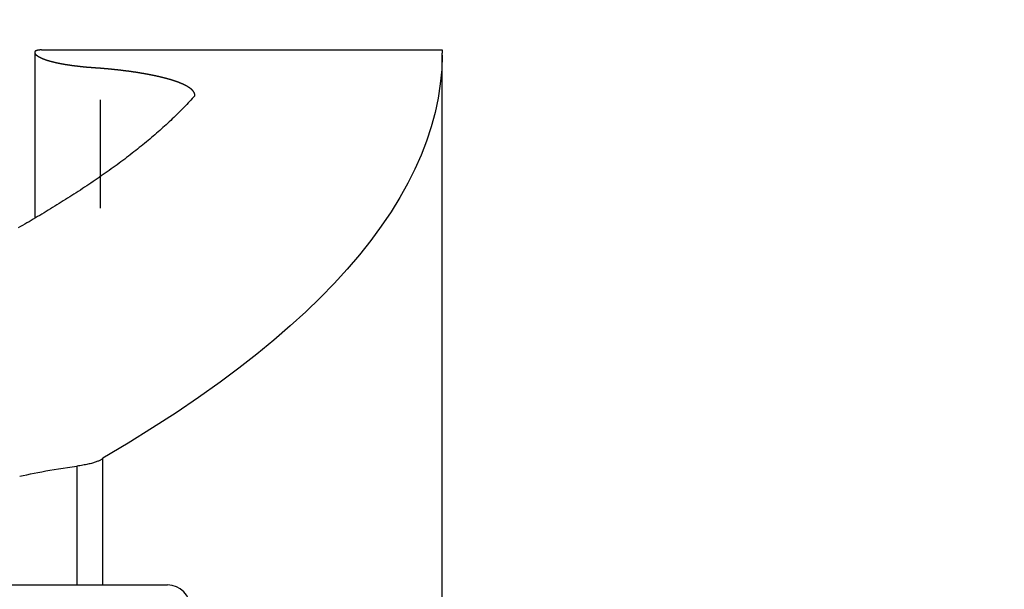
# Model space of a CAD drawing. Extents: x -639 to 1168, y -1065 to 1610.
# Drawn here: x 80 to 101, y 280 to 292 of the extents above; entities that cross this region are included whole.
import ezdxf

# ---------------------------------------------------------------- set-up
doc = ezdxf.new("R2010")
doc.units = 0
doc.header["$LTSCALE"] = 10
doc.header["$PDMODE"] = 1
doc.header["$PDSIZE"] = -2
doc.layers.get('0').update_dxf_attribs({"linetype": 'CONTINUOUS'})
doc.layers.get('DEFPOINTS').update_dxf_attribs({"linetype": 'CONTINUOUS'})
doc.layers.add('VARIOCLAMP', color=7, linetype='CONTINUOUS')
doc.styles.add('______MEDIUM', font='txt', dxfattribs={"bigfont": '游ゴシック Medium'})
doc.dimstyles.new('HIBINO', dxfattribs={"dimtxt": 18.585142, "dimasz": 25.006226, "dimexe": 20, "dimexo": 20, "dimgap": 5, "dimtad": 1, "dimblk": 'VW_EMPTYARROW', "dimblk1": 'VW_EMPTYARROW', "dimblk2": 'VW_EMPTYARROW', "dimcen": 0, "dimazin": 3, "dimtfac": 1, "dimtix": 1, "dimtmove": 0, "dimatfit": 3})

# ---------------------------------------------------------------- blocks, each defined once
blk = doc.blocks.new('VW_EMPTYARROW')
at = {"color": 0, "linetype": 'BYBLOCK'}
blk.add_line((0, 0), (-1, 0), dxfattribs=at)
at = {"color": 0, "linetype": 'CONTINUOUS', "flags": 128}
blk.add_lwpolyline([(-1, 0.26795), (0, 0), (-1, -0.26795)], dxfattribs=at)
blk = doc.blocks.new('*D11')
at = {"layer": 'DEFPOINTS', "color": 0}
for p in [(48.422, 321.057), (-1.578, 208.341), (152, 208.341)]:
    blk.add_point(p, dxfattribs=at)
at = {"layer": 'VARIOCLAMP', "color": 0, "linetype": 'CONTINUOUS'}
for p, q in [((68.422, 321.057), (172, 321.057)), ((152, 296.05), (152, 233.347)), ((18.422, 208.341), (172, 208.341))]:
    blk.add_line(p, q, dxfattribs=at)
at = {"layer": 'VARIOCLAMP', "color": 0, "xscale": 25.0062255859375, "yscale": 25.0062255859375, "zscale": 25.0062255859375}
for p, rotation in [((152, 321.057), 90), ((152, 208.341), 270)]:
    blk.add_blockref('VW_EMPTYARROW', p, dxfattribs=dict(at, rotation=rotation))
at = {"layer": 'VARIOCLAMP', "color": 0, "style": '______MEDIUM'}
blk.add_text('112.7157', height=18.5851, rotation=90, dxfattribs=at).set_placement((147, 213.32))

msp = doc.modelspace()

# ---------------------------------------------------------------- linework, layer by layer
at = {"layer": 'VARIOCLAMP', "color": 7, "linetype": 'CONTINUOUS'}
for p, q in [((80.022, 291.688), (80.022, 288.069)), ((80.17, 291.743), (88.922, 291.743)), ((88.922, 291.743), (88.922, 291.672)), ((88.922, 278.418), (88.922, 291.672)), ((81.462, 288.285), (81.462, 290.655)), ((81.512, 280.057), (81.512, 282.827)), ((80.944, 282.651), (80.944, 280.057)), ((78.422, 280.057), (82.922, 280.057))]:
    msp.add_line(p, q, dxfattribs=at)
at = {"layer": 'VARIOCLAMP', "color": 7, "linetype": 'CONTINUOUS', "flags": 128}
for points in [[(80.128, 291.74), (80.127, 291.74), (80.125, 291.74), (80.124, 291.74), (80.123, 291.739), (80.122, 291.739), (80.12, 291.739), (80.119, 291.739), (80.118, 291.739), (80.117, 291.739), (80.115, 291.739), (80.114, 291.739), (80.113, 291.738), (80.112, 291.738), (80.11, 291.738), (80.109, 291.738), (80.108, 291.738), (80.107, 291.738), (80.106, 291.737), (80.105, 291.737), (80.103, 291.737), (80.102, 291.737), (80.101, 291.737), (80.1, 291.737), (80.099, 291.736), (80.098, 291.736), (80.097, 291.736), (80.095, 291.736), (80.094, 291.736), (80.093, 291.736), (80.092, 291.735), (80.091, 291.735), (80.09, 291.735), (80.089, 291.735), (80.088, 291.735), (80.087, 291.734), (80.086, 291.734), (80.085, 291.734), (80.084, 291.734), (80.083, 291.733), (80.082, 291.733), (80.081, 291.733), (80.08, 291.733), (80.079, 291.733), (80.078, 291.732), (80.077, 291.732), (80.076, 291.732), (80.075, 291.732), (80.074, 291.731), (80.073, 291.731), (80.072, 291.731), (80.072, 291.731), (80.071, 291.73), (80.07, 291.73), (80.069, 291.73), (80.068, 291.73), (80.067, 291.729), (80.066, 291.729), (80.065, 291.729), (80.065, 291.729), (80.064, 291.728), (80.063, 291.728), (80.062, 291.728), (80.061, 291.728), (80.061, 291.727), (80.06, 291.727), (80.059, 291.727), (80.058, 291.727), (80.057, 291.726), (80.057, 291.726), (80.056, 291.726), (80.055, 291.725), (80.054, 291.725), (80.054, 291.725), (80.053, 291.724), (80.052, 291.724), (80.052, 291.724), (80.051, 291.724), (80.05, 291.723), (80.049, 291.723), (80.049, 291.723), (80.048, 291.722), (80.048, 291.722), (80.047, 291.722), (80.046, 291.721), (80.046, 291.721), (80.045, 291.721), (80.044, 291.72), (80.044, 291.72), (80.043, 291.72), (80.043, 291.719), (80.042, 291.719), (80.041, 291.719), (80.041, 291.718), (80.04, 291.718), (80.04, 291.718), (80.039, 291.717), (80.039, 291.717), (80.038, 291.716), (80.038, 291.716), (80.037, 291.716), (80.037, 291.715), (80.036, 291.715), (80.036, 291.715), (80.035, 291.714), (80.035, 291.714), (80.034, 291.713), (80.034, 291.713), (80.033, 291.713), (80.033, 291.712), (80.033, 291.712), (80.032, 291.711), (80.032, 291.711), (80.031, 291.711), (80.031, 291.71), (80.031, 291.71), (80.03, 291.709), (80.03, 291.709), (80.029, 291.709), (80.029, 291.708), (80.029, 291.708), (80.028, 291.707), (80.028, 291.707), (80.028, 291.706), (80.027, 291.706), (80.027, 291.706), (80.027, 291.705), (80.027, 291.705), (80.026, 291.704), (80.026, 291.704), (80.026, 291.703), (80.026, 291.703), (80.025, 291.702), (80.025, 291.702), (80.025, 291.701), (80.025, 291.701), (80.024, 291.701), (80.024, 291.7), (80.024, 291.7), (80.024, 291.699), (80.024, 291.699), (80.023, 291.698), (80.023, 291.698), (80.023, 291.697), (80.023, 291.697), (80.023, 291.696), (80.023, 291.696), (80.023, 291.695), (80.023, 291.695), (80.022, 291.694), (80.022, 291.694), (80.022, 291.693), (80.022, 291.693), (80.022, 291.692), (80.022, 291.692), (80.022, 291.691), (80.022, 291.691), (80.022, 291.69), (80.022, 291.69), (80.022, 291.689), (80.022, 291.689), (80.022, 291.688), (80.022, 291.687), (80.022, 291.687), (80.022, 291.686), (80.022, 291.686), (80.022, 291.685), (80.022, 291.685), (80.022, 291.684), (80.022, 291.684), (80.022, 291.683), (80.022, 291.683), (80.023, 291.682), (80.023, 291.681), (80.023, 291.681), (80.023, 291.68), (80.023, 291.68), (80.023, 291.679), (80.023, 291.679), (80.023, 291.678), (80.024, 291.677), (80.024, 291.677), (80.024, 291.676), (80.024, 291.676), (80.024, 291.675), (80.025, 291.674), (80.025, 291.674), (80.025, 291.673), (80.025, 291.673), (80.025, 291.672), (80.026, 291.671), (80.026, 291.671), (80.026, 291.67), (80.027, 291.67), (80.027, 291.669), (80.027, 291.668), (80.027, 291.668), (80.028, 291.667), (80.028, 291.666), (80.028, 291.666), (80.029, 291.665), (80.029, 291.664), (80.029, 291.664), (80.03, 291.663), (80.03, 291.663), (80.03, 291.662), (80.031, 291.661), (80.031, 291.661), (80.032, 291.66), (80.032, 291.659), (80.033, 291.659), (80.033, 291.658), (80.033, 291.657), (80.034, 291.657), (80.034, 291.656), (80.035, 291.655), (80.035, 291.655), (80.036, 291.654), (80.036, 291.653), (80.037, 291.653), (80.037, 291.652), (80.038, 291.651), (80.038, 291.651), (80.039, 291.65), (80.039, 291.649), (80.04, 291.648), (80.041, 291.648), (80.041, 291.647), (80.042, 291.646), (80.042, 291.646), (80.043, 291.645), (80.043, 291.644), (80.044, 291.644), (80.045, 291.643), (80.045, 291.642), (80.046, 291.641), (80.047, 291.641), (80.047, 291.64), (80.048, 291.639), (80.049, 291.638), (80.049, 291.638), (80.05, 291.637), (80.051, 291.636), (80.051, 291.636), (80.052, 291.635), (80.053, 291.634), (80.054, 291.633), (80.054, 291.633), (80.055, 291.632), (80.056, 291.631), (80.057, 291.63), (80.057, 291.63), (80.058, 291.629), (80.059, 291.628), (80.06, 291.627), (80.061, 291.626), (80.062, 291.626), (80.062, 291.626)], [(81.462, 291.341), (81.458, 291.341), (81.454, 291.341), (81.45, 291.342), (81.446, 291.342), (81.442, 291.342), (81.437, 291.342), (81.433, 291.343), (81.429, 291.343), (81.425, 291.343), (81.421, 291.343), (81.417, 291.344), (81.413, 291.344), (81.409, 291.344), (81.405, 291.344), (81.401, 291.345), (81.397, 291.345), (81.393, 291.345), (81.388, 291.345), (81.384, 291.346), (81.38, 291.346), (81.376, 291.346), (81.372, 291.346), (81.368, 291.347), (81.364, 291.347), (81.36, 291.347), (81.356, 291.347), (81.352, 291.348), (81.348, 291.348), (81.344, 291.348), (81.34, 291.348), (81.336, 291.349), (81.332, 291.349), (81.328, 291.349), (81.324, 291.349), (81.32, 291.35), (81.316, 291.35), (81.312, 291.35), (81.308, 291.351), (81.304, 291.351), (81.3, 291.351), (81.296, 291.351), (81.292, 291.352), (81.288, 291.352), (81.284, 291.352), (81.28, 291.353), (81.277, 291.353), (81.273, 291.353), (81.269, 291.354), (81.265, 291.354), (81.261, 291.354), (81.257, 291.354), (81.253, 291.355), (81.249, 291.355), (81.245, 291.355), (81.241, 291.356), (81.237, 291.356), (81.233, 291.356), (81.229, 291.357), (81.226, 291.357), (81.222, 291.357), (81.218, 291.358), (81.214, 291.358), (81.21, 291.358), (81.206, 291.359), (81.202, 291.359), (81.198, 291.359), (81.195, 291.359), (81.191, 291.36), (81.187, 291.36), (81.183, 291.36), (81.179, 291.361), (81.175, 291.361), (81.172, 291.361), (81.168, 291.362), (81.164, 291.362), (81.16, 291.362), (81.156, 291.363), (81.152, 291.363), (81.149, 291.364), (81.145, 291.364), (81.141, 291.364), (81.137, 291.365), (81.133, 291.365), (81.13, 291.365), (81.126, 291.366), (81.122, 291.366), (81.118, 291.366), (81.114, 291.367), (81.111, 291.367), (81.107, 291.367), (81.103, 291.368), (81.099, 291.368), (81.096, 291.369), (81.092, 291.369), (81.088, 291.369), (81.084, 291.37), (81.081, 291.37), (81.077, 291.37), (81.073, 291.371), (81.069, 291.371), (81.066, 291.372), (81.062, 291.372), (81.058, 291.372), (81.055, 291.373), (81.051, 291.373), (81.047, 291.373), (81.043, 291.374), (81.04, 291.374), (81.036, 291.375), (81.032, 291.375), (81.029, 291.375), (81.025, 291.376), (81.021, 291.376), (81.018, 291.377), (81.014, 291.377), (81.01, 291.377), (81.007, 291.378), (81.003, 291.378), (80.999, 291.379), (80.996, 291.379), (80.992, 291.379), (80.988, 291.38), (80.985, 291.38), (80.981, 291.381), (80.978, 291.381), (80.974, 291.381), (80.97, 291.382), (80.967, 291.382), (80.963, 291.383), (80.959, 291.383), (80.956, 291.384), (80.952, 291.384), (80.949, 291.384), (80.945, 291.385), (80.941, 291.385), (80.938, 291.386), (80.934, 291.386), (80.931, 291.387), (80.927, 291.387), (80.924, 291.387), (80.92, 291.388), (80.917, 291.388), (80.913, 291.389), (80.909, 291.389), (80.906, 291.39), (80.902, 291.39), (80.899, 291.391), (80.895, 291.391), (80.892, 291.391), (80.888, 291.392), (80.885, 291.392), (80.881, 291.393), (80.878, 291.393), (80.874, 291.394), (80.871, 291.394), (80.867, 291.395), (80.864, 291.395), (80.86, 291.396), (80.857, 291.396), (80.854, 291.396), (80.85, 291.397), (80.847, 291.397), (80.843, 291.398), (80.84, 291.398), (80.836, 291.399), (80.833, 291.399), (80.83, 291.4), (80.826, 291.4), (80.823, 291.401), (80.819, 291.401), (80.816, 291.402), (80.813, 291.402), (80.809, 291.403), (80.806, 291.403), (80.802, 291.404), (80.799, 291.404), (80.796, 291.405), (80.792, 291.405), (80.789, 291.406), (80.786, 291.406), (80.782, 291.407), (80.779, 291.407), (80.776, 291.408), (80.772, 291.408), (80.769, 291.409), (80.766, 291.409), (80.762, 291.41), (80.759, 291.41), (80.756, 291.411), (80.752, 291.411), (80.749, 291.412), (80.746, 291.412), (80.742, 291.413), (80.739, 291.413), (80.736, 291.414), (80.733, 291.414), (80.729, 291.415), (80.726, 291.415), (80.723, 291.416), (80.72, 291.416), (80.716, 291.417), (80.713, 291.417), (80.71, 291.418), (80.707, 291.418), (80.703, 291.419), (80.7, 291.419), (80.697, 291.42), (80.694, 291.42), (80.691, 291.421), (80.688, 291.421), (80.684, 291.422), (80.681, 291.422), (80.678, 291.423), (80.675, 291.424), (80.672, 291.424), (80.669, 291.425), (80.666, 291.425), (80.662, 291.426), (80.659, 291.426), (80.656, 291.427), (80.653, 291.427), (80.65, 291.428), (80.647, 291.428), (80.644, 291.429), (80.641, 291.429), (80.638, 291.43), (80.635, 291.431), (80.632, 291.431), (80.629, 291.432), (80.626, 291.432), (80.622, 291.433), (80.619, 291.433), (80.616, 291.434), (80.613, 291.434), (80.61, 291.435), (80.607, 291.436), (80.604, 291.436), (80.601, 291.437), (80.598, 291.437), (80.596, 291.438), (80.593, 291.438), (80.59, 291.439), (80.587, 291.44), (80.584, 291.44), (80.581, 291.441), (80.578, 291.441), (80.575, 291.442), (80.572, 291.442), (80.569, 291.443), (80.566, 291.444), (80.563, 291.444), (80.56, 291.445), (80.557, 291.445), (80.555, 291.446), (80.552, 291.446), (80.549, 291.447), (80.546, 291.448), (80.543, 291.448), (80.54, 291.449), (80.537, 291.449), (80.535, 291.45), (80.532, 291.45), (80.529, 291.451), (80.526, 291.452), (80.523, 291.452), (80.521, 291.453), (80.518, 291.453), (80.515, 291.454), (80.512, 291.455), (80.509, 291.455), (80.507, 291.456), (80.504, 291.456), (80.501, 291.457), (80.498, 291.458), (80.496, 291.458), (80.493, 291.459), (80.49, 291.459), (80.488, 291.46), (80.485, 291.461), (80.482, 291.461), (80.479, 291.462), (80.477, 291.463), (80.474, 291.463), (80.471, 291.464), (80.469, 291.464), (80.466, 291.465), (80.463, 291.466), (80.461, 291.466), (80.458, 291.467), (80.455, 291.467), (80.453, 291.468), (80.45, 291.469), (80.448, 291.469), (80.445, 291.47), (80.442, 291.471), (80.44, 291.471), (80.437, 291.472), (80.435, 291.472), (80.432, 291.473), (80.429, 291.474), (80.427, 291.474), (80.424, 291.475), (80.422, 291.476), (80.419, 291.476), (80.417, 291.477), (80.414, 291.478), (80.412, 291.478), (80.409, 291.479), (80.406, 291.479), (80.404, 291.48), (80.401, 291.481), (80.399, 291.481), (80.396, 291.482), (80.394, 291.483), (80.392, 291.483), (80.389, 291.484), (80.387, 291.485), (80.384, 291.485), (80.382, 291.486), (80.379, 291.487), (80.377, 291.487), (80.374, 291.488), (80.372, 291.489), (80.37, 291.489), (80.367, 291.49), (80.365, 291.491), (80.362, 291.491), (80.36, 291.492), (80.358, 291.493), (80.355, 291.493), (80.353, 291.494), (80.351, 291.495), (80.348, 291.495), (80.346, 291.496), (80.344, 291.497), (80.341, 291.497), (80.339, 291.498), (80.337, 291.499), (80.334, 291.499), (80.332, 291.5), (80.33, 291.501), (80.327, 291.501), (80.325, 291.502), (80.323, 291.503), (80.321, 291.503), (80.319, 291.504), (80.316, 291.505), (80.314, 291.505), (80.312, 291.506), (80.31, 291.507), (80.307, 291.507), (80.305, 291.508), (80.303, 291.509), (80.301, 291.509), (80.299, 291.51), (80.297, 291.511), (80.295, 291.511), (80.292, 291.512), (80.29, 291.513), (80.288, 291.513), (80.286, 291.514), (80.284, 291.515), (80.282, 291.516), (80.28, 291.516), (80.278, 291.517), (80.276, 291.518), (80.274, 291.518), (80.271, 291.519), (80.269, 291.52), (80.267, 291.52), (80.265, 291.521), (80.263, 291.522), (80.261, 291.522), (80.259, 291.523), (80.257, 291.524), (80.255, 291.525), (80.253, 291.525), (80.251, 291.526), (80.249, 291.527), (80.248, 291.527), (80.246, 291.528), (80.244, 291.529), (80.242, 291.529), (80.24, 291.53), (80.238, 291.531), (80.236, 291.532), (80.234, 291.532), (80.232, 291.533), (80.23, 291.534), (80.228, 291.534), (80.227, 291.535), (80.225, 291.536), (80.223, 291.537), (80.221, 291.537), (80.219, 291.538), (80.217, 291.539), (80.216, 291.539), (80.214, 291.54), (80.212, 291.541), (80.21, 291.541), (80.208, 291.542), (80.207, 291.543), (80.205, 291.544), (80.203, 291.544), (80.201, 291.545), (80.2, 291.546), (80.198, 291.547), (80.196, 291.547), (80.194, 291.548), (80.193, 291.549), (80.191, 291.549), (80.189, 291.55), (80.188, 291.551), (80.186, 291.552), (80.184, 291.552), (80.183, 291.553), (80.181, 291.554), (80.179, 291.554), (80.178, 291.555), (80.176, 291.556), (80.174, 291.557), (80.173, 291.557), (80.171, 291.558), (80.17, 291.559), (80.168, 291.56), (80.166, 291.56), (80.165, 291.561), (80.163, 291.562), (80.162, 291.563), (80.16, 291.563), (80.159, 291.564), (80.157, 291.565), (80.156, 291.565), (80.154, 291.566), (80.153, 291.567), (80.151, 291.568), (80.15, 291.568), (80.148, 291.569), (80.147, 291.57), (80.145, 291.571), (80.144, 291.571), (80.142, 291.572), (80.141, 291.573), (80.139, 291.574), (80.138, 291.574), (80.136, 291.575), (80.135, 291.576), (80.134, 291.577), (80.132, 291.577), (80.131, 291.578), (80.129, 291.579), (80.128, 291.58), (80.127, 291.58), (80.125, 291.581), (80.124, 291.582), (80.123, 291.583), (80.121, 291.583), (80.12, 291.584), (80.119, 291.585), (80.117, 291.586), (80.116, 291.586), (80.115, 291.587), (80.114, 291.588), (80.112, 291.589), (80.111, 291.589), (80.11, 291.59), (80.108, 291.591), (80.107, 291.592), (80.106, 291.593), (80.105, 291.593), (80.104, 291.594), (80.102, 291.595), (80.101, 291.596), (80.1, 291.596), (80.099, 291.597), (80.098, 291.598), (80.097, 291.599), (80.095, 291.599), (80.094, 291.6), (80.093, 291.601), (80.092, 291.602), (80.091, 291.602), (80.09, 291.603), (80.089, 291.604), (80.088, 291.605), (80.087, 291.606), (80.085, 291.606), (80.084, 291.607), (80.083, 291.608), (80.082, 291.609), (80.081, 291.609), (80.08, 291.61), (80.079, 291.611), (80.078, 291.612), (80.077, 291.612), (80.076, 291.613), (80.075, 291.614), (80.074, 291.615), (80.073, 291.616), (80.072, 291.616), (80.071, 291.617), (80.07, 291.618), (80.07, 291.619), (80.069, 291.619), (80.068, 291.62), (80.067, 291.621), (80.066, 291.622), (80.065, 291.623), (80.064, 291.623), (80.063, 291.624), (80.062, 291.625), (80.062, 291.626), (80.062, 291.626)], [(80.17, 291.743), (80.17, 291.743), (80.17, 291.743), (80.169, 291.743), (80.169, 291.743), (80.169, 291.743), (80.168, 291.743), (80.168, 291.743), (80.168, 291.743), (80.167, 291.743), (80.167, 291.743), (80.167, 291.743), (80.166, 291.743), (80.166, 291.743), (80.166, 291.743), (80.165, 291.743), (80.165, 291.743), (80.164, 291.743), (80.164, 291.743), (80.164, 291.743), (80.163, 291.743), (80.163, 291.743), (80.163, 291.743), (80.162, 291.743), (80.162, 291.743), (80.162, 291.743), (80.161, 291.743), (80.161, 291.743), (80.161, 291.743), (80.16, 291.743), (80.16, 291.743), (80.16, 291.743), (80.159, 291.743), (80.159, 291.743), (80.159, 291.743), (80.158, 291.743), (80.158, 291.743), (80.158, 291.743), (80.157, 291.743), (80.157, 291.743), (80.157, 291.743), (80.156, 291.743), (80.156, 291.743), (80.156, 291.743), (80.155, 291.743), (80.155, 291.743), (80.155, 291.743), (80.154, 291.743), (80.154, 291.742), (80.154, 291.742), (80.153, 291.742), (80.153, 291.742), (80.153, 291.742), (80.152, 291.742), (80.152, 291.742), (80.152, 291.742), (80.151, 291.742), (80.151, 291.742), (80.151, 291.742), (80.15, 291.742), (80.15, 291.742), (80.15, 291.742), (80.149, 291.742), (80.149, 291.742), (80.149, 291.742), (80.148, 291.742), (80.148, 291.742), (80.148, 291.742), (80.147, 291.742), (80.147, 291.742), (80.147, 291.742), (80.146, 291.742), (80.146, 291.742), (80.146, 291.742), (80.145, 291.742), (80.145, 291.742), (80.145, 291.742), (80.144, 291.742), (80.144, 291.742), (80.144, 291.742), (80.143, 291.742), (80.143, 291.742), (80.143, 291.742), (80.142, 291.742), (80.142, 291.742), (80.142, 291.742), (80.141, 291.742), (80.141, 291.742), (80.141, 291.742), (80.14, 291.742), (80.14, 291.741), (80.14, 291.741), (80.139, 291.741), (80.139, 291.741), (80.139, 291.741), (80.138, 291.741), (80.138, 291.741), (80.138, 291.741), (80.137, 291.741), (80.137, 291.741), (80.137, 291.741), (80.137, 291.741), (80.136, 291.741), (80.136, 291.741), (80.136, 291.741), (80.135, 291.741), (80.135, 291.741), (80.135, 291.741), (80.134, 291.741), (80.134, 291.741), (80.134, 291.741), (80.133, 291.741), (80.133, 291.741), (80.133, 291.741), (80.132, 291.741), (80.132, 291.741), (80.132, 291.741), (80.131, 291.74), (80.131, 291.74), (80.131, 291.74), (80.131, 291.74), (80.13, 291.74), (80.13, 291.74), (80.13, 291.74), (80.129, 291.74), (80.129, 291.74), (80.129, 291.74), (80.128, 291.74), (80.128, 291.74), (80.128, 291.74)], [(88.922, 291.626), (88.91, 291.313), (88.879, 291), (88.831, 290.686), (88.765, 290.373), (88.68, 290.06), (88.579, 289.752), (88.46, 289.444), (88.324, 289.137), (88.171, 288.829), (87.996, 288.516), (87.803, 288.203), (87.591, 287.89), (87.361, 287.578), (87.113, 287.266), (86.847, 286.954), (86.563, 286.643), (86.261, 286.333), (85.941, 286.024), (85.603, 285.715), (85.247, 285.407), (84.873, 285.099), (84.481, 284.793), (84.072, 284.488), (83.602, 284.153), (83.111, 283.819), (82.598, 283.487), (82.065, 283.156), (81.512, 282.827)], [(88.922, 291.626), (88.922, 291.626), (88.922, 291.627), (88.922, 291.627), (88.922, 291.627), (88.922, 291.628), (88.922, 291.628), (88.922, 291.629), (88.922, 291.629), (88.922, 291.629), (88.922, 291.63), (88.922, 291.63), (88.922, 291.631), (88.922, 291.631), (88.922, 291.631), (88.922, 291.632), (88.922, 291.632), (88.922, 291.633), (88.922, 291.633), (88.922, 291.633), (88.922, 291.634), (88.922, 291.634), (88.922, 291.634), (88.922, 291.635), (88.922, 291.635), (88.922, 291.636), (88.922, 291.636), (88.922, 291.636), (88.922, 291.637), (88.922, 291.637), (88.922, 291.638), (88.922, 291.638), (88.922, 291.638), (88.922, 291.639), (88.922, 291.639), (88.922, 291.64), (88.922, 291.64), (88.922, 291.64), (88.922, 291.641), (88.922, 291.641), (88.922, 291.641), (88.922, 291.642), (88.922, 291.642), (88.922, 291.643), (88.922, 291.643), (88.922, 291.643), (88.922, 291.644), (88.922, 291.644), (88.922, 291.644), (88.922, 291.645), (88.922, 291.645), (88.922, 291.646), (88.922, 291.646), (88.922, 291.646), (88.922, 291.647), (88.922, 291.647), (88.922, 291.647), (88.922, 291.648), (88.922, 291.648), (88.922, 291.648), (88.922, 291.649), (88.922, 291.649), (88.922, 291.65), (88.922, 291.65), (88.922, 291.65), (88.922, 291.651), (88.922, 291.651), (88.922, 291.651), (88.922, 291.652), (88.922, 291.652), (88.922, 291.652), (88.922, 291.653), (88.922, 291.653), (88.922, 291.654), (88.922, 291.654), (88.922, 291.654), (88.922, 291.655), (88.922, 291.655), (88.922, 291.655), (88.922, 291.656), (88.922, 291.656), (88.922, 291.656), (88.922, 291.657), (88.922, 291.657), (88.922, 291.657), (88.922, 291.658), (88.922, 291.658), (88.922, 291.658), (88.922, 291.659), (88.922, 291.659), (88.922, 291.659), (88.922, 291.66), (88.922, 291.66), (88.922, 291.66), (88.922, 291.661), (88.922, 291.661), (88.922, 291.661), (88.922, 291.662), (88.922, 291.662), (88.922, 291.662), (88.922, 291.663), (88.922, 291.663), (88.922, 291.664), (88.922, 291.664), (88.922, 291.664), (88.922, 291.665), (88.922, 291.665), (88.922, 291.665), (88.922, 291.665), (88.922, 291.666), (88.922, 291.666), (88.922, 291.666), (88.922, 291.667), (88.922, 291.667), (88.922, 291.667), (88.922, 291.668), (88.922, 291.668), (88.922, 291.668), (88.922, 291.669), (88.922, 291.669), (88.922, 291.669), (88.922, 291.67), (88.922, 291.67), (88.922, 291.67), (88.922, 291.671), (88.922, 291.671), (88.922, 291.671), (88.922, 291.672), (88.922, 291.672), (88.922, 291.672)], [(83.522, 290.742), (83.522, 290.744), (83.522, 290.745), (83.522, 290.747), (83.522, 290.748), (83.522, 290.75), (83.522, 290.751), (83.522, 290.753), (83.521, 290.754), (83.521, 290.756), (83.521, 290.757), (83.521, 290.759), (83.521, 290.76), (83.521, 290.762), (83.52, 290.763), (83.52, 290.765), (83.52, 290.766), (83.52, 290.768), (83.519, 290.769), (83.519, 290.77), (83.519, 290.772), (83.518, 290.773), (83.518, 290.775), (83.518, 290.776), (83.517, 290.778), (83.517, 290.779), (83.517, 290.781), (83.516, 290.782), (83.516, 290.784), (83.515, 290.785), (83.515, 290.787), (83.514, 290.788), (83.514, 290.79), (83.513, 290.791), (83.513, 290.792), (83.512, 290.794), (83.511, 290.795), (83.511, 290.797), (83.51, 290.798), (83.509, 290.8), (83.509, 290.801), (83.508, 290.803), (83.507, 290.804), (83.507, 290.806), (83.506, 290.807), (83.505, 290.808), (83.504, 290.81), (83.504, 290.811), (83.503, 290.813), (83.502, 290.814), (83.501, 290.816), (83.5, 290.817), (83.499, 290.819), (83.499, 290.82), (83.498, 290.822), (83.497, 290.823), (83.496, 290.824), (83.495, 290.826), (83.494, 290.827), (83.493, 290.829), (83.492, 290.83), (83.491, 290.832), (83.49, 290.833), (83.489, 290.835), (83.488, 290.836), (83.487, 290.837), (83.485, 290.839), (83.484, 290.84), (83.483, 290.842), (83.482, 290.843), (83.481, 290.845), (83.48, 290.846), (83.479, 290.847), (83.477, 290.849), (83.476, 290.85), (83.475, 290.852), (83.474, 290.853), (83.473, 290.854), (83.471, 290.856), (83.47, 290.857), (83.469, 290.858), (83.468, 290.86), (83.467, 290.861), (83.465, 290.862), (83.464, 290.864), (83.463, 290.865), (83.461, 290.866), (83.46, 290.868), (83.459, 290.869), (83.458, 290.87), (83.456, 290.872), (83.455, 290.873), (83.454, 290.874), (83.452, 290.875), (83.451, 290.877), (83.45, 290.878), (83.448, 290.879), (83.447, 290.88), (83.445, 290.882), (83.444, 290.883), (83.443, 290.884), (83.441, 290.885), (83.44, 290.887), (83.438, 290.888), (83.437, 290.889), (83.436, 290.89), (83.434, 290.891), (83.433, 290.893), (83.431, 290.894), (83.43, 290.895), (83.428, 290.896), (83.427, 290.897), (83.425, 290.898), (83.424, 290.9), (83.422, 290.901), (83.421, 290.902), (83.419, 290.903), (83.418, 290.904), (83.416, 290.905), (83.414, 290.906), (83.413, 290.907), (83.411, 290.908), (83.41, 290.91), (83.408, 290.911), (83.407, 290.912), (83.405, 290.913), (83.403, 290.914), (83.402, 290.915), (83.4, 290.916), (83.398, 290.917), (83.397, 290.918), (83.395, 290.919), (83.393, 290.92), (83.392, 290.921), (83.39, 290.922), (83.389, 290.923), (83.387, 290.924), (83.385, 290.925), (83.384, 290.926), (83.382, 290.927), (83.381, 290.928), (83.379, 290.929), (83.377, 290.93), (83.376, 290.931), (83.374, 290.932), (83.373, 290.933), (83.371, 290.934), (83.37, 290.935), (83.368, 290.936), (83.366, 290.937), (83.365, 290.938), (83.363, 290.939), (83.362, 290.94), (83.36, 290.941), (83.359, 290.942), (83.357, 290.943), (83.356, 290.943), (83.354, 290.944), (83.353, 290.945), (83.351, 290.946), (83.35, 290.947), (83.348, 290.948), (83.347, 290.949), (83.345, 290.95), (83.344, 290.95), (83.342, 290.951), (83.341, 290.952), (83.339, 290.953), (83.338, 290.954), (83.336, 290.955), (83.335, 290.955), (83.333, 290.956), (83.332, 290.957), (83.33, 290.958), (83.329, 290.959), (83.327, 290.959), (83.326, 290.96), (83.324, 290.961), (83.323, 290.962), (83.322, 290.963), (83.32, 290.963), (83.319, 290.964), (83.317, 290.965), (83.316, 290.966), (83.315, 290.966), (83.313, 290.967), (83.312, 290.968), (83.31, 290.969), (83.309, 290.969), (83.308, 290.97), (83.306, 290.971), (83.305, 290.971), (83.303, 290.972), (83.302, 290.973), (83.301, 290.973), (83.299, 290.974), (83.298, 290.975), (83.296, 290.976), (83.295, 290.976), (83.294, 290.977), (83.292, 290.978), (83.291, 290.978), (83.289, 290.979), (83.288, 290.98), (83.287, 290.98), (83.285, 290.981), (83.284, 290.982), (83.282, 290.982), (83.281, 290.983), (83.279, 290.984), (83.278, 290.984), (83.277, 290.985), (83.275, 290.986), (83.274, 290.987), (83.272, 290.987), (83.271, 290.988), (83.269, 290.989), (83.268, 290.989), (83.266, 290.99), (83.265, 290.991), (83.263, 290.991), (83.262, 290.992), (83.26, 290.993), (83.259, 290.993), (83.257, 290.994), (83.256, 290.995), (83.254, 290.995), (83.253, 290.996), (83.251, 290.997), (83.25, 290.997), (83.248, 290.998), (83.247, 290.999), (83.245, 290.999), (83.244, 291), (83.242, 291.001), (83.241, 291.001), (83.239, 291.002), (83.238, 291.003), (83.236, 291.004), (83.234, 291.004), (83.233, 291.005), (83.231, 291.006), (83.23, 291.006), (83.228, 291.007), (83.227, 291.008), (83.225, 291.008), (83.224, 291.009), (83.222, 291.01), (83.22, 291.01), (83.219, 291.011), (83.217, 291.012), (83.216, 291.012), (83.214, 291.013), (83.212, 291.014), (83.211, 291.014), (83.209, 291.015), (83.207, 291.016), (83.206, 291.016), (83.204, 291.017), (83.203, 291.018), (83.201, 291.018), (83.199, 291.019), (83.198, 291.02), (83.196, 291.02), (83.194, 291.021), (83.193, 291.022), (83.191, 291.022), (83.189, 291.023), (83.188, 291.024), (83.186, 291.024), (83.184, 291.025), (83.183, 291.026), (83.181, 291.026), (83.179, 291.027), (83.178, 291.028), (83.176, 291.028), (83.174, 291.029), (83.173, 291.029), (83.171, 291.03), (83.169, 291.031), (83.167, 291.031), (83.166, 291.032), (83.164, 291.033), (83.162, 291.033), (83.161, 291.034), (83.159, 291.035), (83.157, 291.035), (83.155, 291.036), (83.154, 291.037), (83.152, 291.037), (83.15, 291.038), (83.148, 291.039), (83.147, 291.039), (83.145, 291.04), (83.143, 291.041), (83.141, 291.041), (83.14, 291.042), (83.138, 291.043), (83.136, 291.043), (83.134, 291.044), (83.132, 291.045), (83.131, 291.045), (83.129, 291.046), (83.127, 291.046), (83.125, 291.047), (83.123, 291.048), (83.122, 291.048), (83.12, 291.049), (83.118, 291.05), (83.116, 291.05), (83.114, 291.051), (83.113, 291.052), (83.111, 291.052), (83.109, 291.053), (83.107, 291.054), (83.105, 291.054), (83.103, 291.055), (83.101, 291.055), (83.1, 291.056), (83.098, 291.057), (83.096, 291.057), (83.094, 291.058), (83.092, 291.059), (83.09, 291.059), (83.088, 291.06), (83.087, 291.061), (83.085, 291.061), (83.083, 291.062), (83.081, 291.063), (83.079, 291.063), (83.077, 291.064), (83.075, 291.064), (83.073, 291.065), (83.071, 291.066), (83.069, 291.066), (83.067, 291.067), (83.066, 291.068), (83.064, 291.068), (83.062, 291.069), (83.06, 291.07), (83.058, 291.07), (83.056, 291.071), (83.054, 291.071), (83.052, 291.072), (83.05, 291.073), (83.048, 291.073), (83.046, 291.074), (83.044, 291.075), (83.042, 291.075), (83.04, 291.076), (83.038, 291.076), (83.036, 291.077), (83.034, 291.078), (83.032, 291.078), (83.03, 291.079), (83.028, 291.08), (83.026, 291.08), (83.024, 291.081), (83.022, 291.081), (83.02, 291.082), (83.018, 291.083), (83.016, 291.083), (83.014, 291.084), (83.012, 291.085), (83.01, 291.085), (83.008, 291.086), (83.006, 291.086), (83.004, 291.087), (83.002, 291.088), (83, 291.088), (82.998, 291.089), (82.996, 291.09), (82.994, 291.09), (82.992, 291.091), (82.99, 291.091), (82.987, 291.092), (82.985, 291.093), (82.983, 291.093), (82.981, 291.094), (82.979, 291.095), (82.977, 291.095), (82.975, 291.096), (82.973, 291.096), (82.971, 291.097), (82.969, 291.098), (82.966, 291.098), (82.964, 291.099), (82.962, 291.099), (82.96, 291.1), (82.958, 291.101), (82.956, 291.101), (82.954, 291.102), (82.952, 291.103), (82.949, 291.103), (82.947, 291.104), (82.945, 291.104), (82.943, 291.105), (82.941, 291.106), (82.939, 291.106), (82.936, 291.107), (82.934, 291.107), (82.932, 291.108), (82.93, 291.109), (82.928, 291.109), (82.926, 291.11), (82.923, 291.111), (82.921, 291.111), (82.919, 291.112), (82.917, 291.112), (82.915, 291.113), (82.912, 291.114), (82.91, 291.114), (82.908, 291.115), (82.906, 291.115), (82.903, 291.116), (82.901, 291.117), (82.899, 291.117), (82.897, 291.118), (82.894, 291.118), (82.892, 291.119), (82.89, 291.12), (82.888, 291.12), (82.885, 291.121), (82.883, 291.121), (82.881, 291.122), (82.879, 291.123), (82.876, 291.123), (82.874, 291.124), (82.872, 291.124), (82.87, 291.125), (82.867, 291.126), (82.865, 291.126), (82.863, 291.127), (82.86, 291.127), (82.858, 291.128), (82.856, 291.129), (82.853, 291.129), (82.851, 291.13), (82.849, 291.13), (82.846, 291.131), (82.844, 291.132), (82.842, 291.132), (82.839, 291.133), (82.837, 291.133), (82.835, 291.134), (82.832, 291.135), (82.83, 291.135), (82.828, 291.136), (82.825, 291.136), (82.823, 291.137), (82.821, 291.138), (82.818, 291.138), (82.816, 291.139), (82.813, 291.139), (82.811, 291.14), (82.809, 291.14), (82.806, 291.141), (82.804, 291.142), (82.801, 291.142), (82.799, 291.143), (82.797, 291.143), (82.794, 291.144), (82.792, 291.145), (82.789, 291.145), (82.787, 291.146), (82.785, 291.146), (82.782, 291.147), (82.78, 291.147), (82.777, 291.148), (82.775, 291.149), (82.772, 291.149), (82.77, 291.15), (82.767, 291.15), (82.765, 291.151), (82.763, 291.152), (82.76, 291.152), (82.758, 291.153), (82.755, 291.153), (82.753, 291.154), (82.75, 291.154), (82.748, 291.155), (82.745, 291.156), (82.743, 291.156), (82.74, 291.157), (82.738, 291.157), (82.735, 291.158), (82.733, 291.158), (82.73, 291.159), (82.728, 291.16), (82.725, 291.16), (82.723, 291.161), (82.72, 291.161), (82.718, 291.162), (82.715, 291.162), (82.713, 291.163), (82.71, 291.164), (82.708, 291.164), (82.705, 291.165), (82.703, 291.165), (82.7, 291.166), (82.698, 291.166), (82.695, 291.167), (82.692, 291.168), (82.69, 291.168), (82.687, 291.169), (82.685, 291.169), (82.682, 291.17), (82.68, 291.17), (82.677, 291.171), (82.675, 291.171), (82.672, 291.172), (82.669, 291.173), (82.667, 291.173), (82.664, 291.174), (82.662, 291.174), (82.659, 291.175), (82.656, 291.175), (82.654, 291.176), (82.651, 291.176), (82.649, 291.177), (82.646, 291.178), (82.643, 291.178), (82.641, 291.179), (82.638, 291.179), (82.636, 291.18), (82.633, 291.18), (82.63, 291.181), (82.628, 291.181), (82.625, 291.182), (82.622, 291.183), (82.62, 291.183), (82.617, 291.184), (82.615, 291.184), (82.612, 291.185), (82.609, 291.185), (82.607, 291.186), (82.604, 291.186), (82.601, 291.187), (82.599, 291.187), (82.596, 291.188), (82.593, 291.188), (82.591, 291.189), (82.588, 291.19), (82.585, 291.19), (82.583, 291.191), (82.58, 291.191), (82.577, 291.192), (82.575, 291.192), (82.572, 291.193), (82.569, 291.193), (82.566, 291.194), (82.564, 291.194), (82.561, 291.195), (82.558, 291.195), (82.556, 291.196), (82.553, 291.197), (82.55, 291.197), (82.548, 291.198), (82.545, 291.198), (82.542, 291.199), (82.539, 291.199), (82.537, 291.2), (82.534, 291.2), (82.531, 291.201), (82.528, 291.201), (82.526, 291.202), (82.523, 291.202), (82.52, 291.203), (82.517, 291.203), (82.515, 291.204), (82.512, 291.204), (82.509, 291.205), (82.506, 291.205), (82.504, 291.206), (82.501, 291.206), (82.498, 291.207), (82.495, 291.208), (82.493, 291.208), (82.49, 291.209), (82.487, 291.209), (82.484, 291.21), (82.481, 291.21), (82.478, 291.211), (82.475, 291.211), (82.472, 291.212), (82.469, 291.212), (82.466, 291.213), (82.463, 291.213), (82.46, 291.214), (82.457, 291.215), (82.454, 291.215), (82.451, 291.216), (82.448, 291.216), (82.444, 291.217), (82.441, 291.217), (82.438, 291.218), (82.435, 291.219), (82.431, 291.219), (82.428, 291.22), (82.425, 291.22), (82.421, 291.221), (82.418, 291.221), (82.414, 291.222), (82.411, 291.223), (82.408, 291.223), (82.404, 291.224), (82.4, 291.224), (82.397, 291.225), (82.393, 291.226), (82.39, 291.226), (82.386, 291.227), (82.382, 291.228), (82.379, 291.228), (82.375, 291.229), (82.371, 291.229), (82.367, 291.23), (82.364, 291.231), (82.36, 291.231), (82.356, 291.232), (82.352, 291.233), (82.348, 291.233), (82.344, 291.234), (82.34, 291.235), (82.336, 291.235), (82.332, 291.236), (82.328, 291.237), (82.324, 291.237), (82.32, 291.238), (82.316, 291.239), (82.312, 291.239), (82.308, 291.24), (82.303, 291.241), (82.299, 291.241), (82.295, 291.242), (82.291, 291.243), (82.286, 291.244), (82.282, 291.244), (82.278, 291.245), (82.273, 291.246), (82.269, 291.246), (82.265, 291.247), (82.26, 291.248), (82.256, 291.249), (82.251, 291.249), (82.246, 291.25), (82.242, 291.251), (82.237, 291.251), (82.233, 291.252), (82.228, 291.253), (82.223, 291.254), (82.218, 291.254), (82.214, 291.255), (82.209, 291.256), (82.204, 291.257), (82.199, 291.257), (82.194, 291.258), (82.189, 291.259), (82.184, 291.259), (82.179, 291.26), (82.174, 291.261), (82.169, 291.262), (82.164, 291.262), (82.158, 291.263), (82.153, 291.264), (82.148, 291.265), (82.143, 291.265), (82.137, 291.266), (82.132, 291.267), (82.126, 291.268), (82.121, 291.268), (82.116, 291.269), (82.11, 291.27), (82.104, 291.271), (82.099, 291.271), (82.093, 291.272), (82.088, 291.273), (82.082, 291.274), (82.076, 291.275), (82.07, 291.275), (82.065, 291.276), (82.059, 291.277), (82.053, 291.278), (82.047, 291.278), (82.041, 291.279), (82.035, 291.28), (82.029, 291.281), (82.023, 291.282), (82.017, 291.282), (82.011, 291.283), (82.005, 291.284), (81.999, 291.285), (81.992, 291.285), (81.986, 291.286), (81.98, 291.287), (81.974, 291.288), (81.967, 291.289), (81.961, 291.289), (81.954, 291.29), (81.948, 291.291), (81.941, 291.292), (81.935, 291.293), (81.928, 291.293), (81.922, 291.294), (81.915, 291.295), (81.908, 291.296), (81.902, 291.297), (81.895, 291.297), (81.888, 291.298), (81.882, 291.299), (81.875, 291.3), (81.868, 291.3), (81.861, 291.301), (81.855, 291.302), (81.848, 291.303), (81.841, 291.304), (81.834, 291.304), (81.827, 291.305), (81.821, 291.306), (81.814, 291.307), (81.807, 291.307), (81.8, 291.308), (81.793, 291.309), (81.787, 291.31), (81.78, 291.31), (81.773, 291.311), (81.766, 291.312), (81.759, 291.313), (81.752, 291.313), (81.745, 291.314), (81.738, 291.315), (81.731, 291.316), (81.725, 291.316), (81.718, 291.317), (81.711, 291.318), (81.704, 291.318), (81.697, 291.319), (81.69, 291.32), (81.683, 291.321), (81.676, 291.321), (81.669, 291.322), (81.662, 291.323), (81.655, 291.323), (81.648, 291.324), (81.641, 291.325), (81.634, 291.325), (81.627, 291.326), (81.62, 291.327), (81.613, 291.327), (81.605, 291.328), (81.598, 291.329), (81.591, 291.329), (81.584, 291.33), (81.577, 291.331), (81.57, 291.331), (81.563, 291.332), (81.556, 291.333), (81.549, 291.333), (81.541, 291.334), (81.534, 291.335), (81.527, 291.335), (81.52, 291.336), (81.513, 291.337), (81.506, 291.337), (81.498, 291.338), (81.491, 291.338), (81.484, 291.339), (81.477, 291.34), (81.469, 291.34), (81.462, 291.341), (81.462, 291.341)], [(83.522, 290.742), (83.493, 290.711), (83.464, 290.679), (83.434, 290.647), (83.405, 290.615), (83.375, 290.584), (83.344, 290.552), (83.314, 290.52), (83.283, 290.489), (83.252, 290.457), (83.221, 290.425), (83.189, 290.394), (83.157, 290.362), (83.125, 290.33), (83.092, 290.299), (83.06, 290.267), (83.027, 290.236), (82.993, 290.204), (82.96, 290.173), (82.926, 290.141), (82.892, 290.11), (82.857, 290.078), (82.822, 290.047), (82.787, 290.015), (82.752, 289.984), (82.717, 289.953), (82.681, 289.921), (82.645, 289.89), (82.608, 289.859), (82.572, 289.827), (82.535, 289.796), (82.497, 289.765), (82.46, 289.734), (82.422, 289.702), (82.384, 289.671), (82.346, 289.64), (82.307, 289.609), (82.268, 289.578), (82.229, 289.546), (82.19, 289.515), (82.15, 289.484), (82.11, 289.453), (82.07, 289.422), (82.029, 289.391), (81.988, 289.36), (81.947, 289.329), (81.906, 289.298), (81.864, 289.267), (81.822, 289.236), (81.78, 289.205), (81.737, 289.174), (81.694, 289.143), (81.651, 289.112), (81.608, 289.082), (81.564, 289.051), (81.52, 289.02), (81.476, 288.989), (81.432, 288.958), (81.387, 288.927), (81.342, 288.897), (81.297, 288.866), (81.251, 288.835), (81.205, 288.804), (81.159, 288.774), (81.113, 288.743), (81.066, 288.713), (81.02, 288.682), (80.973, 288.652), (80.926, 288.622), (80.88, 288.591), (80.833, 288.562), (80.787, 288.532), (80.74, 288.502), (80.693, 288.473), (80.647, 288.443), (80.6, 288.414), (80.553, 288.385), (80.506, 288.356), (80.46, 288.327), (80.413, 288.298), (80.366, 288.269), (80.319, 288.241), (80.273, 288.213), (80.226, 288.184), (80.179, 288.156), (80.132, 288.128), (80.085, 288.101), (80.038, 288.073), (79.992, 288.045), (79.945, 288.018), (79.898, 287.991), (79.851, 287.963), (79.804, 287.936), (79.757, 287.91), (79.71, 287.883), (79.663, 287.856)], [(81.512, 282.827), (81.505, 282.82), (81.497, 282.813), (81.488, 282.806), (81.478, 282.799), (81.467, 282.792), (81.456, 282.785), (81.443, 282.778), (81.429, 282.771), (81.414, 282.764), (81.398, 282.758), (81.381, 282.751), (81.363, 282.744), (81.344, 282.738), (81.324, 282.731), (81.303, 282.725), (81.282, 282.718), (81.259, 282.712), (81.235, 282.706), (81.211, 282.7), (81.186, 282.695), (81.16, 282.689), (81.133, 282.683), (81.106, 282.678), (81.075, 282.672), (81.043, 282.667), (81.011, 282.661), (80.978, 282.656), (80.944, 282.651)], [(79.695, 282.43), (79.77, 282.447), (79.848, 282.465), (79.927, 282.482), (80.008, 282.498), (80.092, 282.515), (80.177, 282.531), (80.264, 282.547), (80.352, 282.562), (80.447, 282.578), (80.543, 282.594), (80.641, 282.609), (80.741, 282.623), (80.842, 282.638), (80.944, 282.651)]]:
    msp.add_lwpolyline(points, dxfattribs=at)
at = {"layer": 'VARIOCLAMP', "color": 7, "linetype": 'CONTINUOUS'}
msp.add_arc((82.922, 279.557), 0.5, 360, 90, dxfattribs=at)

# ---------------------------------------------------------------- dimensions: what is measured, and where the dimension line sits
dim = msp.add_linear_dim(base=(152, 208.341), p1=(48.422, 321.057), p2=(-1.578, 208.341), angle=270, dimstyle='HIBINO', override={"dimpost": '<>'}, dxfattribs=at)
dim.commit()
dim.dimension.update_dxf_attribs({"geometry": '*D11', "text_midpoint": (137.707, 264.699)})

doc.saveas('drawing.dxf')
